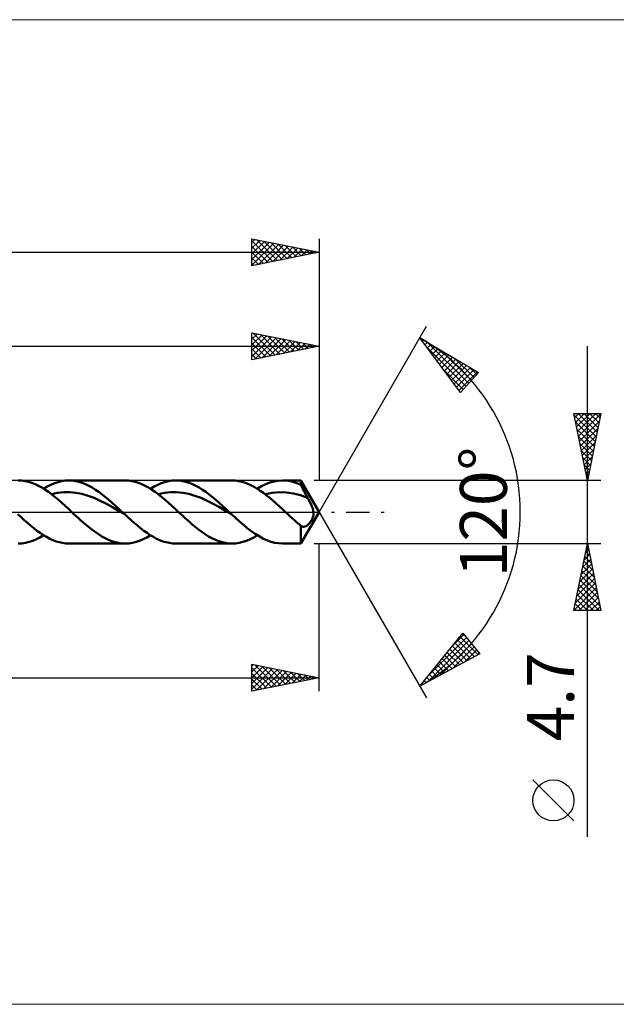
# Model space of a CAD drawing. Units: millimetres. Extents: x -85 to 131, y -37 to 37.
# Drawn here: x 40 to 84, y -37 to 37 of the extents above; entities that cross this region are included whole.
import ezdxf
from ezdxf.enums import TextEntityAlignment as Align

# ---------------------------------------------------------------- set-up
doc = ezdxf.new("R2010")
doc.units = ezdxf.units.MM
doc.header["$LTSCALE"] = 4.35
doc.linetypes.add('LONGDASH_DASH', pattern=[0.85, 0.4, -0.2, 0.05, -0.2])
for name, color, linetype in [('1', 4, 'CONTINUOUS'), ('2', 7, 'CONTINUOUS'), ('4', 2, 'LONGDASH_DASH'), ('CUT', 1, 'CONTINUOUS'), ('INFTOTAL', 9, 'CONTINUOUS'), ('SK2', 7, 'CONTINUOUS'), ('SK4', 2, 'LONGDASH_DASH')]:
    doc.layers.add(name, color=color, linetype=linetype)
doc.styles.get("Standard").update_dxf_attribs({"font": 'Monospac821 BT'})

msp = doc.modelspace()

# ---------------------------------------------------------------- linework, layer by layer
at = {"layer": '1', "color": 4, "linetype": 'CONTINUOUS', "lineweight": 50}
for p, q in [((39.832, 2.339), (39.583, 2.35)), ((40.081, 2.305), (39.832, 2.339)), ((40.33, 2.249), (40.081, 2.305)), ((40.578, 2.171), (40.33, 2.249)), ((42.274, 2.141), (42.543, 2.232)), ((42.543, 2.232), (42.812, 2.297)), ((42.812, 2.297), (43.081, 2.337)), ((43.081, 2.337), (43.351, 2.35)), ((43.35, 2.35), (47.549, 2.35)), ((43.599, 2.339), (43.351, 2.35)), ((43.848, 2.305), (43.599, 2.339)), ((44.097, 2.249), (43.848, 2.305)), ((44.346, 2.171), (44.097, 2.249)), ((47.798, 2.339), (47.548, 2.35)), ((48.047, 2.305), (47.798, 2.339)), ((48.296, 2.249), (48.047, 2.305)), ((48.544, 2.171), (48.296, 2.249)), ((50.24, 2.142), (50.509, 2.232)), ((50.509, 2.232), (50.778, 2.297)), ((50.778, 2.297), (51.047, 2.337)), ((51.047, 2.337), (51.317, 2.35)), ((51.315, 2.35), (55.514, 2.35)), ((51.565, 2.339), (51.317, 2.35)), ((51.814, 2.305), (51.565, 2.339)), ((52.063, 2.249), (51.814, 2.305)), ((52.312, 2.171), (52.063, 2.249)), ((55.748, 2.34), (55.514, 2.35)), ((55.983, 2.31), (55.748, 2.34)), ((56.217, 2.26), (55.983, 2.31)), ((56.45, 2.191), (56.217, 2.26)), ((58.339, 2.19), (58.653, 2.278)), ((58.653, 2.278), (58.967, 2.332)), ((58.967, 2.332), (59.28, 2.35)), ((59.507, 2.341), (59.28, 2.35)), ((59.281, 2.35), (60.643, 2.35)), ((59.735, 2.312), (59.507, 2.341)), ((59.962, 2.266), (59.735, 2.312)), ((60.189, 2.201), (59.962, 2.266)), ((62, 0), (60.643, 2.35)), ((60.643, 2.019), (60.643, 2.35)), ((40.827, 2.073), (40.578, 2.171)), ((41.076, 1.954), (40.827, 2.073)), ((41.324, 1.817), (41.076, 1.954)), ((41.573, 1.662), (41.324, 1.817)), ((41.467, 1.731), (41.736, 1.889)), ((41.823, 1.491), (41.573, 1.662)), ((41.736, 1.889), (42.005, 2.027)), ((42.072, 1.306), (41.823, 1.491)), ((42.005, 2.027), (42.274, 2.141)), ((42.509, 1.418), (42.964, 1.471)), ((42.964, 1.471), (43.419, 1.476)), ((43.874, 1.435), (43.419, 1.476)), ((44.595, 2.072), (44.346, 2.171)), ((44.844, 1.954), (44.595, 2.072)), ((45.093, 1.817), (44.844, 1.954)), ((45.341, 1.662), (45.093, 1.817)), ((45.59, 1.491), (45.341, 1.662)), ((45.839, 1.306), (45.59, 1.491)), ((48.794, 2.072), (48.544, 2.171)), ((49.042, 1.954), (48.794, 2.072)), ((49.291, 1.817), (49.042, 1.954)), ((49.54, 1.662), (49.291, 1.817)), ((49.432, 1.731), (49.701, 1.889)), ((49.789, 1.491), (49.54, 1.662)), ((49.701, 1.889), (49.97, 2.027)), ((50.038, 1.306), (49.789, 1.491)), ((49.97, 2.027), (50.24, 2.142)), ((50.474, 1.418), (50.929, 1.471)), ((50.929, 1.471), (51.384, 1.476)), ((51.839, 1.435), (51.384, 1.476)), ((52.561, 2.072), (52.312, 2.171)), ((52.81, 1.954), (52.561, 2.072)), ((53.058, 1.816), (52.81, 1.954)), ((53.307, 1.661), (53.058, 1.816)), ((53.556, 1.491), (53.307, 1.661)), ((53.805, 1.305), (53.556, 1.491)), ((56.685, 2.104), (56.45, 2.191)), ((56.92, 1.998), (56.685, 2.104)), ((57.154, 1.876), (56.92, 1.998)), ((57.387, 1.737), (57.154, 1.876)), ((57.622, 1.584), (57.387, 1.737)), ((57.397, 1.731), (57.711, 1.914)), ((57.857, 1.417), (57.622, 1.584)), ((57.711, 1.914), (58.025, 2.068)), ((58.025, 2.068), (58.339, 2.19)), ((58.511, 1.43), (59.038, 1.477)), ((59.565, 1.463), (59.038, 1.477)), ((60.416, 2.118), (60.189, 2.201)), ((60.643, 2.019), (60.416, 2.118)), ((60.713, 1.878), (60.643, 2.019)), ((60.784, 1.737), (60.713, 1.878)), ((60.855, 1.598), (60.784, 1.737)), ((60.927, 1.46), (60.855, 1.598)), ((42.054, 1.32), (42.509, 1.418)), ((42.321, 1.108), (42.072, 1.306)), ((42.57, 0.9), (42.321, 1.108)), ((42.819, 0.683), (42.57, 0.9)), ((44.329, 1.346), (43.874, 1.435)), ((44.784, 1.215), (44.329, 1.346)), ((45.239, 1.045), (44.784, 1.215)), ((45.693, 0.841), (45.239, 1.045)), ((46.148, 0.611), (45.693, 0.841)), ((46.088, 1.108), (45.839, 1.306)), ((46.337, 0.899), (46.088, 1.108)), ((46.586, 0.682), (46.337, 0.899)), ((50.019, 1.32), (50.474, 1.418)), ((50.286, 1.108), (50.038, 1.306)), ((50.535, 0.9), (50.286, 1.108)), ((50.784, 0.683), (50.535, 0.9)), ((52.294, 1.347), (51.839, 1.435)), ((52.749, 1.215), (52.294, 1.347)), ((53.204, 1.045), (52.749, 1.215)), ((53.659, 0.841), (53.204, 1.045)), ((54.114, 0.611), (53.659, 0.841)), ((54.054, 1.108), (53.805, 1.305)), ((54.303, 0.899), (54.054, 1.108)), ((54.552, 0.682), (54.303, 0.899)), ((58.09, 1.238), (57.857, 1.417)), ((57.985, 1.32), (58.511, 1.43)), ((58.325, 1.048), (58.09, 1.238)), ((58.56, 0.849), (58.325, 1.048)), ((58.794, 0.643), (58.56, 0.849)), ((60.091, 1.383), (59.565, 1.463)), ((60.618, 1.247), (60.091, 1.383)), ((61.145, 1.057), (60.618, 1.247)), ((60.999, 1.323), (60.927, 1.46)), ((61.072, 1.188), (60.999, 1.323)), ((61.145, 1.057), (61.072, 1.188)), ((61.231, 0.901), (61.145, 1.057)), ((61.317, 0.737), (61.231, 0.901)), ((61.399, 0.569), (61.317, 0.737)), ((43.068, 0.459), (42.819, 0.683)), ((43.317, 0.23), (43.068, 0.459)), ((43.566, 0), (43.317, 0.23)), ((43.732, -0.153), (43.566, 0)), ((46.603, 0.36), (46.148, 0.611)), ((46.835, 0.458), (46.586, 0.682)), ((47.058, 0.098), (46.603, 0.36)), ((47.084, 0.23), (46.835, 0.458)), ((47.513, -0.167), (47.058, 0.098)), ((47.333, 0), (47.084, 0.23)), ((47.363, -0.028), (47.333, 0)), ((51.033, 0.459), (50.784, 0.683)), ((51.282, 0.231), (51.033, 0.459)), ((51.532, 0), (51.282, 0.231)), ((51.697, -0.153), (51.532, 0)), ((54.569, 0.36), (54.114, 0.611)), ((54.801, 0.458), (54.552, 0.682)), ((55.024, 0.098), (54.569, 0.36)), ((55.049, 0.23), (54.801, 0.458)), ((55.479, -0.167), (55.024, 0.098)), ((55.298, 0), (55.049, 0.23)), ((55.328, -0.028), (55.298, 0)), ((59.028, 0.432), (58.794, 0.643)), ((59.262, 0.217), (59.028, 0.432)), ((59.497, 0), (59.262, 0.217)), ((59.662, -0.153), (59.497, 0)), ((60.643, -2.35), (62, 0)), ((61.471, 0.406), (61.399, 0.569)), ((61.527, 0.256), (61.471, 0.406)), ((61.565, 0.122), (61.527, 0.256)), ((61.587, 0), (61.565, 0.122)), ((61.59, -0.038), (61.587, 0)), ((39.785, -0.386), (39.548, -0.167)), ((40.023, -0.601), (39.785, -0.386)), ((40.261, -0.811), (40.023, -0.601)), ((43.897, -0.306), (43.732, -0.153)), ((44.062, -0.457), (43.897, -0.306)), ((44.227, -0.606), (44.062, -0.457)), ((44.392, -0.752), (44.227, -0.606)), ((47.393, -0.056), (47.363, -0.028)), ((47.423, -0.084), (47.393, -0.056)), ((47.453, -0.111), (47.423, -0.084)), ((47.483, -0.139), (47.453, -0.111)), ((47.513, -0.167), (47.483, -0.139)), ((47.751, -0.386), (47.513, -0.167)), ((47.988, -0.601), (47.751, -0.386)), ((48.226, -0.811), (47.988, -0.601)), ((51.862, -0.306), (51.697, -0.153)), ((52.027, -0.457), (51.862, -0.306)), ((52.193, -0.606), (52.027, -0.457)), ((52.358, -0.753), (52.193, -0.606)), ((55.358, -0.056), (55.328, -0.028)), ((55.389, -0.084), (55.358, -0.056)), ((55.419, -0.111), (55.389, -0.084)), ((55.449, -0.139), (55.419, -0.111)), ((55.479, -0.167), (55.449, -0.139)), ((55.771, -0.436), (55.479, -0.167)), ((56.064, -0.699), (55.771, -0.436)), ((56.356, -0.952), (56.064, -0.699)), ((59.827, -0.305), (59.662, -0.153)), ((59.992, -0.456), (59.827, -0.305)), ((60.158, -0.606), (59.992, -0.456)), ((60.323, -0.752), (60.158, -0.606)), ((61.334, -0.763), (61.366, -0.72)), ((61.366, -0.72), (61.396, -0.675)), ((61.396, -0.675), (61.425, -0.629)), ((61.425, -0.629), (61.452, -0.581)), ((61.452, -0.581), (61.477, -0.534)), ((61.477, -0.534), (61.501, -0.484)), ((61.501, -0.484), (61.522, -0.434)), ((61.522, -0.434), (61.542, -0.381)), ((61.542, -0.381), (61.559, -0.328)), ((61.559, -0.328), (61.573, -0.273)), ((61.573, -0.273), (61.582, -0.22)), ((61.582, -0.22), (61.588, -0.17)), ((61.588, -0.17), (61.591, -0.123)), ((61.592, -0.079), (61.59, -0.038)), ((61.591, -0.123), (61.592, -0.079)), ((40.498, -1.014), (40.261, -0.811)), ((40.736, -1.208), (40.498, -1.014)), ((40.974, -1.391), (40.736, -1.208)), ((41.211, -1.562), (40.974, -1.391)), ((44.558, -0.896), (44.392, -0.752)), ((44.807, -1.105), (44.558, -0.896)), ((45.056, -1.303), (44.807, -1.105)), ((45.306, -1.489), (45.056, -1.303)), ((48.464, -1.014), (48.226, -0.811)), ((48.701, -1.208), (48.464, -1.014)), ((48.939, -1.391), (48.701, -1.208)), ((49.177, -1.562), (48.939, -1.391)), ((52.523, -0.896), (52.358, -0.753)), ((52.772, -1.105), (52.523, -0.896)), ((53.021, -1.303), (52.772, -1.105)), ((53.271, -1.488), (53.021, -1.303)), ((56.649, -1.193), (56.356, -0.952)), ((56.941, -1.418), (56.649, -1.193)), ((57.234, -1.625), (56.941, -1.418)), ((60.489, -0.896), (60.323, -0.752)), ((60.514, -0.918), (60.489, -0.896)), ((60.54, -0.94), (60.514, -0.918)), ((60.566, -0.962), (60.54, -0.94)), ((60.592, -0.984), (60.566, -0.962)), ((60.617, -1.005), (60.592, -0.984)), ((60.643, -1.027), (60.617, -1.005)), ((60.669, -1.044), (60.643, -1.027)), ((60.643, -2.35), (60.643, -1.027)), ((60.695, -1.059), (60.669, -1.044)), ((60.722, -1.072), (60.695, -1.059)), ((60.749, -1.082), (60.722, -1.072)), ((60.776, -1.09), (60.749, -1.082)), ((60.804, -1.096), (60.776, -1.09)), ((60.832, -1.098), (60.804, -1.096)), ((60.861, -1.098), (60.832, -1.098)), ((60.861, -1.098), (60.89, -1.096)), ((60.89, -1.096), (60.92, -1.091)), ((60.92, -1.091), (60.95, -1.083)), ((60.95, -1.083), (60.98, -1.072)), ((60.98, -1.072), (61.011, -1.058)), ((61.011, -1.058), (61.042, -1.042)), ((61.042, -1.042), (61.073, -1.023)), ((61.073, -1.023), (61.105, -1)), ((61.105, -1), (61.138, -0.975)), ((61.138, -0.975), (61.17, -0.947)), ((61.17, -0.947), (61.203, -0.916)), ((61.203, -0.916), (61.236, -0.882)), ((61.236, -0.882), (61.269, -0.845)), ((61.269, -0.845), (61.302, -0.805)), ((61.302, -0.805), (61.334, -0.763)), ((40.391, -2.232), (40.659, -2.141)), ((40.659, -2.141), (40.929, -2.027)), ((40.929, -2.027), (41.198, -1.889)), ((41.198, -1.889), (41.467, -1.731)), ((41.449, -1.72), (41.211, -1.562)), ((41.687, -1.862), (41.449, -1.72)), ((41.924, -1.988), (41.687, -1.862)), ((42.162, -2.097), (41.924, -1.988)), ((42.4, -2.187), (42.162, -2.097)), ((42.637, -2.258), (42.4, -2.187)), ((45.555, -1.66), (45.306, -1.489)), ((45.803, -1.815), (45.555, -1.66)), ((46.053, -1.953), (45.803, -1.815)), ((46.303, -2.072), (46.053, -1.953)), ((46.552, -2.171), (46.303, -2.072)), ((46.8, -2.248), (46.552, -2.171)), ((48.356, -2.232), (48.625, -2.141)), ((48.625, -2.141), (48.895, -2.027)), ((48.895, -2.027), (49.163, -1.889)), ((49.163, -1.889), (49.432, -1.731)), ((49.414, -1.72), (49.177, -1.562)), ((49.652, -1.862), (49.414, -1.72)), ((49.89, -1.988), (49.652, -1.862)), ((50.127, -2.097), (49.89, -1.988)), ((50.365, -2.187), (50.127, -2.097)), ((50.603, -2.258), (50.365, -2.187)), ((53.519, -1.659), (53.271, -1.488)), ((53.768, -1.815), (53.519, -1.659)), ((54.018, -1.953), (53.768, -1.815)), ((54.268, -2.072), (54.018, -1.953)), ((54.517, -2.171), (54.268, -2.072)), ((54.766, -2.249), (54.517, -2.171)), ((56.321, -2.232), (56.59, -2.141)), ((56.59, -2.141), (56.86, -2.027)), ((56.86, -2.027), (57.129, -1.889)), ((57.129, -1.889), (57.397, -1.731)), ((57.526, -1.809), (57.234, -1.625)), ((57.819, -1.97), (57.526, -1.809)), ((58.111, -2.104), (57.819, -1.97)), ((58.403, -2.211), (58.111, -2.104)), ((39.583, -2.35), (39.852, -2.337)), ((39.852, -2.337), (40.122, -2.297)), ((40.122, -2.297), (40.391, -2.232)), ((42.875, -2.309), (42.637, -2.258)), ((43.113, -2.34), (42.875, -2.309)), ((43.351, -2.35), (43.113, -2.34)), ((47.549, -2.35), (43.35, -2.35)), ((47.05, -2.305), (46.8, -2.248)), ((47.3, -2.339), (47.05, -2.305)), ((47.548, -2.35), (47.3, -2.339)), ((47.548, -2.35), (47.818, -2.337)), ((47.818, -2.337), (48.088, -2.297)), ((48.088, -2.297), (48.356, -2.232)), ((50.84, -2.309), (50.603, -2.258)), ((51.078, -2.34), (50.84, -2.309)), ((51.316, -2.35), (51.078, -2.34)), ((55.514, -2.35), (51.315, -2.35)), ((55.016, -2.305), (54.766, -2.249)), ((55.265, -2.339), (55.016, -2.305)), ((55.514, -2.35), (55.265, -2.339)), ((55.514, -2.35), (55.783, -2.337)), ((55.783, -2.337), (56.053, -2.297)), ((56.053, -2.297), (56.321, -2.232)), ((58.696, -2.288), (58.403, -2.211)), ((58.988, -2.334), (58.696, -2.288)), ((59.28, -2.35), (58.988, -2.334)), ((60.643, -2.35), (59.281, -2.35))]:
    msp.add_line(p, q, dxfattribs=at)
at = {"layer": '2', "color": 7, "linetype": 'CONTINUOUS', "lineweight": 25}
for p, q in [((57, 11.35), (57, 13.35)), ((57, 13.35), (62, 12.35)), ((57, 13.295), (57.046, 13.341)), ((57, 12.871), (57.399, 13.27)), ((57.097, 13.331), (58.732, 11.696)), ((57.628, 13.224), (59.085, 11.767)), ((62, 0), (70, 13.856)), ((62, 13.35), (62, 2.35)), ((57, 12.447), (57.753, 13.199)), ((57, 12.023), (58.106, 13.129)), ((57, 11.598), (58.46, 13.058)), ((57, 13.004), (58.378, 11.626)), ((57, 12.579), (58.024, 11.555)), ((57.22, 11.394), (58.813, 12.987)), ((57.75, 11.5), (59.167, 12.917)), ((58.158, 13.118), (59.439, 11.838)), ((58.281, 11.606), (59.52, 12.846)), ((58.688, 13.012), (59.792, 11.908)), ((58.811, 11.712), (59.874, 12.775)), ((59.219, 12.906), (60.146, 11.979)), ((59.341, 11.818), (60.228, 12.705)), ((59.749, 12.8), (60.499, 12.05)), ((59.872, 11.924), (60.581, 12.634)), ((60.279, 12.694), (60.853, 12.121)), ((60.402, 12.03), (60.935, 12.563)), ((60.81, 12.588), (61.206, 12.191)), ((60.932, 12.136), (61.288, 12.492)), ((61.34, 12.482), (61.56, 12.262)), ((69.5, 12.99), (73.885, 10.388)), ((72.547, 8.902), (69.5, 12.99)), ((69.527, 12.954), (69.54, 12.967)), ((69.708, 12.711), (69.806, 12.809)), ((69.89, 12.468), (70.073, 12.651)), ((70.071, 12.224), (70.339, 12.493)), ((70.093, 12.638), (73.155, 9.577)), ((0, 12.35), (62, 12.35)), ((62, 12.35), (57, 11.35)), ((57, 12.155), (57.671, 11.484)), ((61.463, 12.243), (61.642, 12.422)), ((61.87, 12.376), (61.914, 12.333)), ((61.993, 12.349), (61.995, 12.351)), ((70.035, 12.272), (72.954, 9.354)), ((70.252, 11.981), (70.605, 12.335)), ((70.433, 11.738), (70.871, 12.177)), ((70.614, 11.495), (71.137, 12.019)), ((70.795, 11.252), (71.404, 11.86)), ((71.137, 12.019), (73.356, 9.8)), ((82, -24.194), (82, 12.35)), ((57, 11.731), (57.317, 11.413)), ((70.976, 11.009), (71.67, 11.702)), ((71.158, 10.766), (71.936, 11.544)), ((71.339, 10.523), (72.202, 11.386)), ((71.52, 10.28), (72.469, 11.228)), ((71.701, 10.036), (72.735, 11.07)), ((72.181, 11.399), (73.557, 10.023)), ((71.276, 10.607), (72.753, 9.13)), ((71.882, 9.793), (73.001, 10.912)), ((72.063, 9.55), (73.267, 10.754)), ((72.244, 9.307), (73.534, 10.596)), ((72.426, 9.064), (73.8, 10.438)), ((73.885, 10.388), (72.547, 8.902)), ((73.224, 10.78), (73.758, 10.247)), ((72.516, 8.943), (72.552, 8.907)), ((82, 2.35), (81, 7.35)), ((81, 7.35), (83, 7.35)), ((81.059, 7.053), (81.356, 7.35)), ((81.13, 6.7), (81.78, 7.35)), ((81.201, 6.346), (82.205, 7.35)), ((81.271, 5.993), (82.629, 7.35)), ((81.321, 7.35), (82.72, 5.951)), ((81.745, 7.35), (82.791, 6.305)), ((83, 7.35), (82, 2.35)), ((82.17, 7.35), (82.862, 6.658)), ((82.594, 7.35), (82.932, 7.012)), ((81.026, 7.221), (82.649, 5.597)), ((81.132, 6.691), (82.579, 5.244)), ((81.342, 5.639), (82.987, 7.283)), ((81.413, 5.285), (82.881, 6.753)), ((81.238, 6.16), (82.508, 4.89)), ((81.484, 4.932), (82.775, 6.223)), ((81.344, 5.63), (82.437, 4.537)), ((81.554, 4.578), (82.668, 5.692)), ((81.625, 4.225), (82.562, 5.162)), ((81.45, 5.1), (82.367, 4.183)), ((81.556, 4.57), (82.296, 3.83)), ((81.696, 3.871), (82.456, 4.632)), ((81.662, 4.039), (82.225, 3.476)), ((81.766, 3.518), (82.35, 4.101)), ((81.768, 3.509), (82.155, 3.123)), ((81.837, 3.164), (82.244, 3.571)), ((81.874, 2.979), (82.084, 2.769)), ((81.908, 2.811), (82.138, 3.041)), ((83, 2.35), (61.643, 2.35)), ((81.979, 2.457), (82.032, 2.511)), ((81.98, 2.448), (82.013, 2.415)), ((62, 0), (70, -13.856)), ((61.643, -2.35), (83, -2.35)), ((62, -13.35), (62, -2.35)), ((81, -7.35), (82, -2.35)), ((81.857, -3.064), (82.095, -2.826)), ((81.948, -2.611), (82.078, -2.741)), ((81.963, -2.533), (82.024, -2.472)), ((82, -2.35), (83, -7.35)), ((81.645, -4.124), (82.237, -3.533)), ((81.751, -3.594), (82.166, -3.179)), ((81.806, -3.318), (82.29, -3.801)), ((81.877, -2.964), (82.184, -3.271)), ((81.433, -5.185), (82.378, -4.24)), ((81.539, -4.655), (82.307, -3.886)), ((81.594, -4.378), (82.608, -5.392)), ((81.665, -4.025), (82.502, -4.862)), ((81.736, -3.671), (82.396, -4.332)), ((81.221, -6.246), (82.519, -4.947)), ((81.327, -5.715), (82.449, -4.594)), ((81.453, -5.085), (82.821, -6.453)), ((81.524, -4.732), (82.715, -5.923)), ((81.009, -7.306), (82.661, -5.654)), ((81.115, -6.776), (82.59, -5.301)), ((81.312, -5.792), (82.869, -7.35)), ((81.382, -5.439), (82.927, -6.983)), ((81.17, -6.5), (82.02, -7.35)), ((81.241, -6.146), (82.445, -7.35)), ((81.389, -7.35), (82.732, -6.008)), ((81.814, -7.35), (82.802, -6.361)), ((81.029, -7.207), (81.172, -7.35)), ((81.099, -6.853), (81.596, -7.35)), ((82.238, -7.35), (82.873, -6.715)), ((82.662, -7.35), (82.944, -7.068)), ((83, -7.35), (81, -7.35)), ((69.5, -12.99), (72.716, -9.033)), ((70.174, -12.161), (72.981, -9.354)), ((72.013, -9.897), (72.789, -9.122)), ((72.316, -9.525), (73.584, -10.793)), ((72.506, -9.291), (73.86, -10.644)), ((72.696, -9.057), (72.921, -9.281)), ((72.716, -9.033), (73.99, -10.574)), ((70.082, -12.677), (73.173, -9.586)), ((71, -12.183), (73.365, -9.818)), ((71.745, -10.227), (72.756, -11.238)), ((71.919, -11.689), (73.557, -10.051)), ((71.936, -9.993), (73.032, -11.09)), ((72.126, -9.759), (73.308, -10.941)), ((73.99, -10.574), (69.5, -12.99)), ((71.175, -10.929), (71.929, -11.683)), ((71.365, -10.695), (72.205, -11.535)), ((71.555, -10.461), (72.481, -11.387)), ((72.837, -11.195), (73.749, -10.283)), ((73.756, -10.7), (73.941, -10.515)), ((57, -13.35), (57, -11.35)), ((57, -11.35), (62, -12.35)), ((57, -11.497), (57.123, -11.375)), ((57, -11.922), (57.476, -11.445)), ((57, -12.346), (57.83, -11.516)), ((57, -12.77), (58.183, -11.587)), ((57, -11.604), (58.455, -13.059)), ((57, -13.194), (58.537, -11.657)), ((57.213, -11.393), (58.809, -12.988)), ((57.336, -13.283), (58.891, -11.728)), ((57.743, -11.499), (59.162, -12.918)), ((58.274, -11.605), (59.516, -12.847)), ((58.804, -11.711), (59.869, -12.776)), ((70.604, -11.631), (71.101, -12.129)), ((70.794, -11.397), (71.377, -11.98)), ((70.985, -11.163), (71.653, -11.832)), ((2, -12.35), (62, -12.35)), ((57, -12.028), (58.102, -13.13)), ((62, -12.35), (57, -13.35)), ((57, -12.452), (57.748, -13.2)), ((57.866, -13.177), (59.244, -11.799)), ((58.396, -13.071), (59.598, -11.87)), ((58.927, -12.965), (59.951, -11.94)), ((59.334, -11.817), (60.223, -12.705)), ((59.457, -12.859), (60.305, -12.011)), ((59.865, -11.923), (60.577, -12.635)), ((59.987, -12.753), (60.658, -12.082)), ((60.395, -12.029), (60.93, -12.564)), ((60.518, -12.646), (61.012, -12.152)), ((60.925, -12.135), (61.284, -12.493)), ((61.048, -12.54), (61.365, -12.223)), ((61.456, -12.241), (61.637, -12.423)), ((61.578, -12.434), (61.719, -12.294)), ((61.986, -12.347), (61.991, -12.352)), ((70.034, -12.334), (70.274, -12.574)), ((70.224, -12.1), (70.55, -12.426)), ((70.414, -11.866), (70.826, -12.277)), ((57, -12.877), (57.395, -13.271)), ((69.653, -12.802), (69.722, -12.871)), ((69.843, -12.568), (69.998, -12.722)), ((57, -13.301), (57.041, -13.342)), ((81, -23.021), (77.938, -19.958))]:
    msp.add_line(p, q, dxfattribs=at)
msp.add_circle((79.469, -21.489), 1.531, dxfattribs=at)
msp.add_arc((62, 0), 15, 300, 60, dxfattribs=at)
at = {"layer": '4', "color": 2, "linetype": 'LONGDASH_DASH', "lineweight": 25}
msp.add_line((0, 0), (62, 0), dxfattribs=at)
at = {"layer": 'CUT', "color": 1, "linetype": 'CONTINUOUS', "lineweight": 25}
for p, q in [((60.643, 2.35), (2, 2.35)), ((62, 0), (60.643, 2.35)), ((2, 0), (62, 0))]:
    msp.add_line(p, q, dxfattribs=at)
at = {"layer": 'INFTOTAL', "color": 9, "linetype": 'CONTINUOUS', "lineweight": 18}
for p, q in [((102.3, 36.685), (-84.7, 36.685)), ((-84.7, -36.685), (102.3, -36.685))]:
    msp.add_line(p, q, dxfattribs=at)
at = {"layer": 'SK2', "color": 7, "linetype": 'CONTINUOUS', "lineweight": 25}
for p, q in [((57, 18.35), (57, 20.35)), ((57, 20.35), (62, 19.35)), ((57, 20.083), (57.223, 20.305)), ((57, 19.659), (57.576, 20.235)), ((57, 20.216), (58.555, 18.661)), ((57, 19.234), (57.93, 20.164)), ((57, 18.81), (58.283, 20.093)), ((57, 18.386), (58.637, 20.023)), ((57.363, 20.277), (58.909, 18.732)), ((57.486, 18.447), (58.99, 19.952)), ((57.893, 20.171), (59.262, 18.802)), ((58.016, 18.553), (59.344, 19.881)), ((58.424, 20.065), (59.616, 18.873)), ((58.546, 18.659), (59.697, 19.811)), ((58.954, 19.959), (59.969, 18.944)), ((59.484, 19.853), (60.323, 19.015)), ((62, 20.35), (62, 2.35)), ((-53, 19.35), (62, 19.35)), ((57, 19.792), (58.201, 18.59)), ((57, 19.368), (57.848, 18.52)), ((62, 19.35), (57, 18.35)), ((59.077, 18.765), (60.051, 19.74)), ((59.607, 18.871), (60.405, 19.669)), ((60.015, 19.747), (60.676, 19.085)), ((60.137, 18.977), (60.758, 19.598)), ((60.545, 19.641), (61.03, 19.156)), ((60.668, 19.084), (61.112, 19.528)), ((61.075, 19.535), (61.383, 19.227)), ((61.198, 19.19), (61.465, 19.457)), ((61.606, 19.429), (61.737, 19.297)), ((61.728, 19.296), (61.819, 19.386)), ((57, 18.943), (57.494, 18.449)), ((57, 18.519), (57.141, 18.378))]:
    msp.add_line(p, q, dxfattribs=at)
at = {"layer": 'SK4', "color": 2, "linetype": 'LONGDASH_DASH', "lineweight": 25}
msp.add_line((-58, 0), (67, 0), dxfattribs=at)

# ---------------------------------------------------------------- texts
at = {"layer": '2', "color": 7, "linetype": 'CONTINUOUS', "lineweight": 25}
for s, p in [('120°', (76, 0)), ('4.7', (81, -13.772))]:
    msp.add_text(s, height=3.5, rotation=90, dxfattribs=at).set_placement(p, align=Align.CENTER)

doc.saveas('drawing.dxf')
